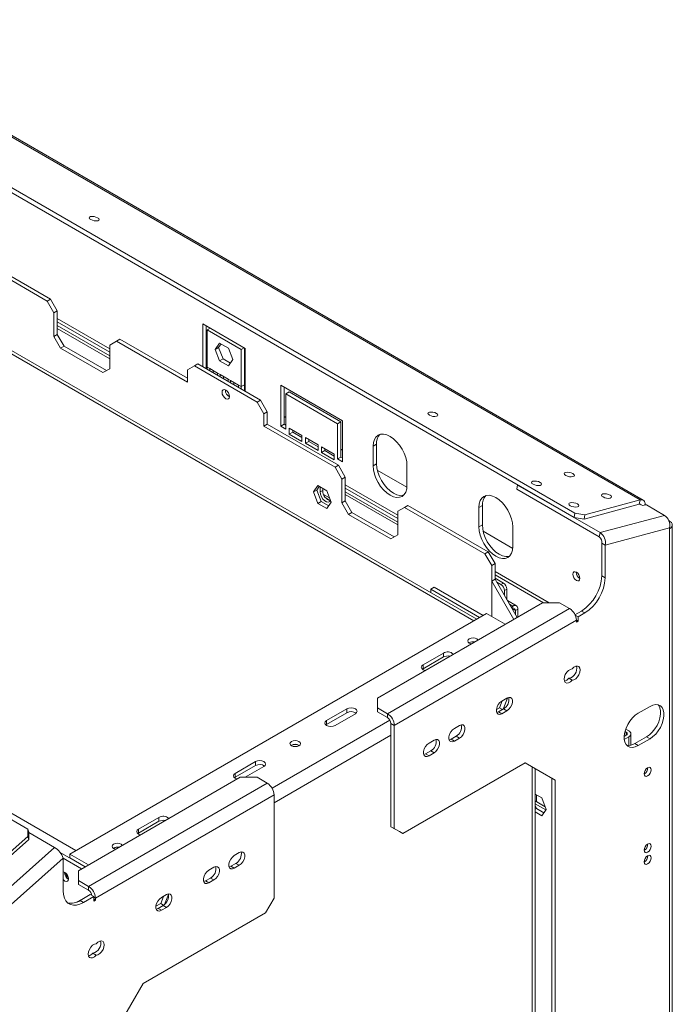
# Model space of a CAD drawing. Units: millimetres. Extents: x 113 to 5382, y 33 to 4004.
# Drawn here: x 5018 to 5382, y 631 to 1179 of the extents above; entities that cross this region are included whole.
import ezdxf

# ---------------------------------------------------------------- set-up
doc = ezdxf.new("R2010")
doc.units = ezdxf.units.MM
doc.header["$LTSCALE"] = 20

msp = doc.modelspace()

# ---------------------------------------------------------------- linework, layer by layer
at = {"color": 7, "linetype": 'Continuous', "lineweight": 15}
for p, q in [((3857.7433349, 1780.9302381), (5363.6356485, 911.5971098)), ((5365.3260307, 911.4460699), (3859.4337171, 1780.7791982)), ((3827.0854117, 1770.3274374), (5327.3208711, 904.2599415)), ((3826.5973779, 1767.9424538), (5326.8328372, 901.8749579)), ((5022.7602919, 728.4408616), (3522.5248326, 1594.5083575)), ((5272.6555778, 845.2358823), (4560.9228518, 1256.1104393)), ((4810.2470988, 1151.1951382), (5033.5060882, 1022.3104671)), ((5035.3917063, 1023.3990112), (4812.1327169, 1152.2836824)), ((5033.5060882, 1022.3104671), (5035.3917063, 1023.3990112)), ((5037.2773243, 1015.7784945), (5033.5060882, 1022.3104671)), ((5035.3917063, 1023.3990112), (5039.1629424, 1016.8670386)), ((5039.1629424, 1016.8670386), (5037.2773243, 1015.7784945)), ((5037.2773243, 1015.7784945), (5037.2773243, 1002.6049694)), ((5039.1629424, 1016.8670386), (5039.1629424, 1003.6935135)), ((5039.1629424, 1010.7013713), (5068.3900227, 993.828937)), ((5039.1629424, 1008.7013651), (5068.3900227, 991.8289308)), ((5120.24452, 1009.5517176), (5143.814746, 995.9449157)), ((5120.24452, 985.6283517), (5120.24452, 1009.5517176)), ((5122.1301381, 984.5398075), (5122.1301381, 1008.4631735)), ((5037.2773243, 1002.6049694), (5039.1629424, 1003.6935135)), ((5039.1629424, 1007.0685489), (5068.3900227, 990.1961146)), ((5039.1629424, 1003.6935135), (5042.9341786, 997.1615409)), ((5124.3137705, 1007.2025893), (5122.6015426, 1006.2141411)), ((5122.6015426, 1006.2141411), (5141.4577234, 995.3286996)), ((5122.6015426, 985.5284405), (5122.6015426, 1006.2141411)), ((5041.0485605, 996.0729967), (5037.2773243, 1002.6049694)), ((5072.1612589, 999.995312), (5068.3900227, 997.817516)), ((5068.3900227, 984.6439909), (5068.3900227, 997.817516)), ((5074.046877, 1001.0838562), (5072.1612589, 999.995312)), ((5072.1612589, 999.995312), (5111.7592386, 977.1358849)), ((5111.7592386, 979.3129732), (5074.046877, 1001.0838562)), ((5129.5529267, 998.9350292), (5127.0762204, 995.4111204)), ((5130.3500596, 998.4748542), (5128.9618385, 996.4996646)), ((5134.5063393, 996.075485), (5129.5529267, 998.9350292)), ((5042.9341786, 997.1615409), (5041.0485605, 996.0729967)), ((5041.0485605, 996.0729967), (5064.6187865, 982.4661949)), ((5042.9341786, 997.1615409), (5066.5040982, 983.5549159)), ((5128.9618385, 996.4996646), (5127.0762204, 995.4111204)), ((5127.0762204, 995.4111204), (5129.5529267, 989.0276674)), ((5128.9618385, 996.4996646), (5131.4385448, 990.1162115)), ((5136.9830456, 989.692032), (5134.5063393, 996.075485)), ((5143.1699514, 996.3171478), (5141.4577234, 995.3286996)), ((5141.4577234, 995.3286996), (5141.4577234, 974.6429991)), ((5143.3433415, 996.2170518), (5143.3433415, 975.7315432)), ((5143.814746, 995.9449157), (5143.814746, 972.0215498)), ((5117.4160929, 987.2611679), (5115.5304748, 986.1726238)), ((5152.3000274, 967.1231011), (5117.4160929, 987.2611679)), ((5131.4385448, 990.1162115), (5129.5529267, 989.0276674)), ((5129.5529267, 989.0276674), (5134.5063393, 986.1681232)), ((5131.4385448, 990.1162115), (5135.5948245, 987.7168423)), ((5134.5063393, 986.1681232), (5136.9830456, 989.692032)), ((5068.3900227, 984.6439909), (5064.6187865, 982.4661949)), ((5115.5304748, 986.1726238), (5111.7592386, 983.9948277)), ((5111.7592386, 983.9948277), (5111.7592386, 977.1358849)), ((5150.4144093, 966.034557), (5115.5304748, 986.1726238)), ((5124.0157562, 984.7120324), (5122.6015426, 985.5284405)), ((5122.6015426, 984.2676715), (5122.6015426, 985.5284405)), ((5124.0157562, 984.7120324), (5128.4155317, 982.1720961)), ((5124.0157562, 983.4512634), (5124.0157562, 984.7120324)), ((5125.9013742, 982.3627192), (5125.9013742, 983.6234883)), ((5129.8297452, 981.355688), (5128.4155317, 982.1720961)), ((5128.4155317, 982.1720961), (5128.4155317, 980.911327)), ((5129.8297452, 981.355688), (5134.2295208, 978.8157516)), ((5129.8297452, 980.0949189), (5129.8297452, 981.355688)), ((5131.7153633, 979.0063748), (5131.7153633, 980.2671438)), ((5135.6437343, 977.9993435), (5134.2295208, 978.8157516)), ((5134.2295208, 978.8157516), (5134.2295208, 977.5549826)), ((5135.6437343, 977.9993435), (5140.0435099, 975.4594072)), ((5135.6437343, 976.7385745), (5135.6437343, 977.9993435)), ((5137.5293524, 975.6500303), (5137.5293524, 976.9107994)), ((5141.4577234, 974.6429991), (5140.0435099, 975.4594072)), ((5140.0435099, 975.4594072), (5140.0435099, 974.1986381)), ((5141.4577234, 974.6429991), (5143.3433415, 975.7315432)), ((5143.3433415, 975.7315432), (5143.3433415, 972.2936859)), ((5163.6137359, 952.6374489), (5163.6137359, 975.5005916)), ((5163.6137359, 975.5005916), (5198.0262659, 955.6346609)), ((5141.4577234, 974.6429991), (5141.4577234, 973.38223)), ((5165.499354, 953.725993), (5165.499354, 974.4120475)), ((5166.442163, 970.6016121), (5168.3277811, 971.6901563)), ((5166.442163, 970.6016121), (5166.442163, 951.0046327)), ((5195.1978388, 954.0013139), (5166.442163, 970.6016121)), ((5197.0834569, 955.089858), (5168.3277811, 971.6901563)), ((5150.4144093, 966.034557), (5152.3000274, 967.1231011)), ((5154.1856455, 959.5025844), (5150.4144093, 966.034557)), ((5152.3000274, 967.1231011), (5156.0712636, 960.5911285)), ((5156.0712636, 960.5911285), (5154.1856455, 959.5025844)), ((5154.1856455, 952.6436415), (5154.1856455, 959.5025844)), ((5156.0712636, 953.7321857), (5156.0712636, 960.5911285)), ((5154.1856455, 952.6436415), (5156.0712636, 953.7321857)), ((5195.6692433, 930.8727586), (5156.0712636, 953.7321857)), ((5163.6137359, 952.6374489), (5165.499354, 953.725993)), ((5165.499354, 958.0778695), (5166.442163, 957.5335974)), ((5166.442163, 953.181721), (5165.499354, 953.725993)), ((5195.1978388, 954.0013139), (5197.0834569, 955.089858)), ((5195.1978388, 934.4043344), (5195.1978388, 954.0013139)), ((5197.0834569, 935.4928785), (5197.0834569, 955.089858)), ((5198.0262659, 955.6346609), (5198.0262659, 932.7715182)), ((5154.1856455, 952.6436415), (5193.7836252, 929.7842144)), ((5166.442163, 951.0046327), (5163.6137359, 952.6374489)), ((5168.3277811, 948.2830069), (5168.3277811, 951.5491701)), ((5168.3277811, 951.5491701), (5175.3988489, 947.4671296)), ((5168.3277811, 948.2830069), (5170.2133992, 949.371551)), ((5175.3988489, 944.2009663), (5168.3277811, 948.2830069)), ((5170.2133992, 949.371551), (5170.2133992, 950.460626)), ((5175.3988489, 946.3780546), (5170.2133992, 949.371551)), ((5175.3988489, 947.4671296), (5175.3988489, 944.2009663)), ((5177.284467, 943.1124222), (5177.284467, 946.3785854)), ((5177.284467, 946.3785854), (5184.3555348, 942.2965449)), ((5177.284467, 943.1124222), (5179.1700851, 944.2009663)), ((5184.3555348, 939.0303816), (5177.284467, 943.1124222)), ((5179.1700851, 944.2009663), (5179.1700851, 945.2900413)), ((5184.3555348, 941.2074699), (5179.1700851, 944.2009663)), ((5214.9968287, 941.4828792), (5216.8824468, 942.5714234)), ((5216.8824468, 931.6842125), (5216.8824468, 942.5714234)), ((5184.3555348, 942.2965449), (5184.3555348, 939.0303816)), ((5186.2411529, 937.9418375), (5186.2411529, 941.2080007)), ((5186.2411529, 941.2080007), (5193.3122207, 937.1259602)), ((5186.2411529, 937.9418375), (5188.126771, 939.0303816)), ((5193.3122207, 933.8597969), (5186.2411529, 937.9418375)), ((5188.126771, 939.0303816), (5188.126771, 940.1194566)), ((5193.3122207, 936.0368852), (5188.126771, 939.0303816)), ((5193.3122207, 937.1259602), (5193.3122207, 933.8597969)), ((5197.0834569, 939.844755), (5198.0262659, 939.3004829)), ((5214.9968287, 930.5956684), (5214.9968287, 941.4828792)), ((5195.1978388, 934.4043344), (5197.0834569, 935.4928785)), ((5198.0262659, 932.7715182), (5195.1978388, 934.4043344)), ((5198.0262659, 934.9486065), (5197.0834569, 935.4928785)), ((5214.9968287, 930.5956684), (5216.8824468, 931.6842125)), ((5193.7836252, 929.7842144), (5195.6692433, 930.8727586)), ((5197.5548614, 923.2522418), (5193.7836252, 929.7842144)), ((5195.6692433, 930.8727586), (5199.4404795, 924.3407859)), ((5217.3175317, 928.1638722), (5233.8054576, 918.6455952)), ((5233.8530095, 930.5974377), (5233.8530095, 919.7102269)), ((5199.4404795, 924.3407859), (5197.5548614, 923.2522418)), ((5197.5548614, 923.2522418), (5197.5548614, 910.0787167)), ((5199.4404795, 924.3407859), (5199.4404795, 911.1672608)), ((5181.7591448, 916.0400986), (5184.2358511, 919.5640074)), ((5181.7591448, 916.0400986), (5183.6447629, 917.1286428)), ((5184.2358511, 909.6566456), (5181.7591448, 916.0400986)), ((5183.6447629, 917.1286428), (5185.032984, 919.1038324)), ((5186.1214692, 910.7451897), (5183.6447629, 917.1286428)), ((5184.2358511, 919.5640074), (5189.1892637, 916.7044632)), ((5185.5340461, 916.0379828), (5185.5340461, 918.8145754)), ((5185.5340461, 916.0379828), (5186.9482597, 916.8543909)), ((5186.9482597, 916.8543909), (5186.9482597, 917.9981673)), ((5189.1892637, 916.7044632), (5191.66597, 910.3210102)), ((5199.4404795, 918.1751187), (5228.6675598, 901.3026844)), ((5199.4404795, 916.1751124), (5228.6675598, 899.3026781)), ((5294.9540271, 917.7519373), (5295.4163567, 920.0113061)), ((5294.9636647, 917.5154723), (5294.9540271, 917.7519373)), ((5295.4516986, 919.9004559), (5294.9636647, 917.5154723)), ((5294.9636647, 917.5154723), (5340.8784651, 891.0094223)), ((5295.4479234, 919.993083), (5295.4516986, 919.9004559)), ((5295.4516986, 919.9004559), (5341.3664989, 893.3944058)), ((5184.2358511, 909.6566456), (5186.1214692, 910.7451897)), ((5189.1892637, 906.7971014), (5184.2358511, 909.6566456)), ((5190.2777489, 908.3458205), (5186.1214692, 910.7451897)), ((5190.7182035, 912.76378), (5187.4354009, 914.6589016)), ((5191.66597, 910.3210102), (5189.1892637, 906.7971014)), ((5197.5548614, 910.0787167), (5199.4404795, 911.1672608)), ((5201.3260976, 903.5467441), (5197.5548614, 910.0787167)), ((5199.4404795, 914.5422962), (5228.6675598, 897.6698619)), ((5199.4404795, 911.1672608), (5203.2117157, 904.6352882)), ((5363.6356485, 911.5971098), (5332.881349, 903.3589594)), ((5363.1476146, 909.2121262), (5363.6356485, 911.5971098)), ((5203.2117157, 904.6352882), (5201.3260976, 903.5467441)), ((5203.2117157, 904.6352882), (5226.7816353, 891.0286633)), ((5232.4387959, 907.4690594), (5228.6675598, 905.2912633)), ((5228.6675598, 892.1177382), (5228.6675598, 905.2912633)), ((5234.324414, 908.5576035), (5232.4387959, 907.4690594)), ((5232.4387959, 907.4690594), (5277.2222254, 881.6161358)), ((5279.1078435, 882.70468), (5234.324414, 908.5576035)), ((5273.9223938, 907.4658746), (5275.8080119, 908.5544187)), ((5273.9223938, 896.5786637), (5273.9223938, 907.4658746)), ((5275.8080119, 897.6672079), (5275.8080119, 908.5544187)), ((5326.8328372, 901.8749579), (5327.3208711, 904.2599415)), ((5327.3208711, 904.2599415), (5332.881349, 903.3589594)), ((5363.1476146, 909.2121262), (5332.3933151, 900.9739758)), ((5365.0009759, 908.4904146), (5363.6941653, 909.2448203)), ((5366.549138, 908.9051206), (5365.0009759, 908.4904146)), ((5366.4308169, 908.8734259), (5366.4308169, 909.0042309)), ((5367.1051858, 908.8150224), (5366.549138, 908.9051206)), ((5377.1932425, 902.9913112), (5367.1051858, 908.8150224)), ((5201.3260976, 903.5467441), (5224.8963236, 889.9399422)), ((5332.3933151, 900.9739758), (5326.8328372, 901.8749579)), ((5332.881349, 903.3589594), (5332.3933151, 900.9739758)), ((5377.1932425, 902.9913112), (5341.3664989, 893.3944058)), ((5379.5535648, 900.1051031), (5379.9884109, 899.8540718)), ((5273.9223938, 896.5786637), (5275.8080119, 897.6672079)), ((5276.2430968, 894.1468676), (5292.7310227, 884.6285906)), ((5292.7785746, 896.5804331), (5292.7785746, 885.6932222)), ((5340.8784651, 891.0094223), (5341.3664989, 893.3944058)), ((5379.9884109, 896.0442557), (5344.1616674, 886.4473504)), ((5379.9884109, 895.4998952), (5379.9884109, 896.0442557)), ((5379.9884109, 350.5949934), (5379.9884109, 895.4998952)), ((5381.5505081, 352.7720817), (5381.5505081, 897.6769835)), ((5228.6675598, 892.1177382), (5224.8963236, 889.9399422)), ((5277.2222254, 881.6161358), (5279.1078435, 882.70468)), ((5279.1078435, 882.70468), (5282.8790797, 876.1727073)), ((5342.2760493, 887.5358945), (5344.1616674, 886.4473504)), ((5342.2760493, 887.5358945), (5342.2760493, 869.373774)), ((5344.1616674, 886.4473504), (5344.1616674, 868.2852298)), ((5280.9934616, 875.0841632), (5277.2222254, 881.6161358)), ((5282.8790797, 876.1727073), (5280.9934616, 875.0841632)), ((5280.9934616, 846.7836077), (5280.9934616, 875.0841632)), ((5282.8790797, 867.4629387), (5282.8790797, 876.1727073)), ((5280.9934616, 866.3743945), (5282.8790797, 867.4629387)), ((5280.9934616, 846.7836077), (5280.9934616, 866.3743945)), ((5280.9934616, 866.3743945), (5293.2471443, 845.1503935)), ((5282.8790797, 870.0070401), (5309.9061313, 854.4046553)), ((5282.8790797, 868.0070338), (5287.5931249, 865.2856734)), ((5282.8790797, 867.4629387), (5295.1327624, 846.2389377)), ((5283.8218887, 865.8299455), (5286.1789113, 864.4692653)), ((5342.2760493, 869.373774), (5344.1616674, 868.2852298)), ((5247.0523361, 861.9138229), (5248.9379542, 863.002367)), ((5274.2990423, 846.1846342), (5247.0523361, 861.9138229)), ((5247.0523361, 860.0163191), (5247.0523361, 861.9138229)), ((5276.1846604, 847.2731783), (5248.9379542, 863.002367)), ((5286.1789113, 864.4692653), (5287.5931249, 865.2856734)), ((5289.478743, 862.0196871), (5288.0645294, 861.203279)), ((5288.0645294, 861.203279), (5288.0645294, 858.4814763)), ((5289.478743, 862.0196871), (5289.478743, 856.0319866)), ((5294.7784121, 852.6911002), (5289.7224748, 855.6098307)), ((5217.3538513, 801.338128), (5309.2777328, 854.4046553)), ((5324.3626775, 851.1390228), (5223.0107055, 792.6297748)), ((5291.836072, 851.9489729), (5292.7785746, 852.493068)), ((5292.5432363, 850.7241285), (5292.7785746, 850.8599864)), ((5292.7785746, 850.8599864), (5292.7785746, 852.493068)), ((5295.6070017, 850.859721), (5294.1927882, 850.0433129)), ((5294.1927882, 850.0433129), (5294.1927882, 847.8670208)), ((5295.6070017, 850.859721), (5295.6070017, 846.5127102)), ((5318.7058232, 854.4046553), (5309.2777328, 854.4046553)), ((5318.7058232, 854.4046553), (5324.3626775, 851.1390228)), ((5327.3594344, 847.6979425), (5330.9623408, 849.7778561)), ((5332.8479589, 848.6893119), (5330.9623408, 849.7778561)), ((5278.1650345, 848.4164239), (5046.2340102, 714.5254936)), ((5328.1339137, 844.6070502), (5226.7819417, 786.0978022)), ((5288.5348612, 842.4300504), (5278.1650345, 848.4164239)), ((5327.4808296, 847.4335131), (5329.0767227, 846.5122236)), ((5328.1339137, 844.6070502), (5328.1339137, 843.5183291)), ((5328.1339137, 844.6068733), (5329.0767227, 844.0626012)), ((5328.1339137, 843.5183291), (5329.0767227, 844.0626012)), ((5329.0767227, 846.5122236), (5332.8479589, 848.6893119)), ((5329.0767227, 844.0626012), (5329.0767227, 846.5122236)), ((5242.8096954, 819.84214), (5254.1234039, 826.3734049)), ((5242.8096954, 817.6646979), (5254.1234039, 824.1959628)), ((5254.1234039, 826.3734049), (5254.1234039, 824.1959628)), ((5242.4181908, 817.3927384), (5242.8096954, 817.6646979)), ((5242.8096954, 819.84214), (5242.8096954, 817.6646979)), ((5323.891273, 812.3448695), (5325.7768911, 811.2563253)), ((5217.3538513, 801.338128), (5217.3538513, 795.8954073)), ((5289.478743, 801.3340143), (5286.6503158, 799.7011981)), ((5287.4047918, 795.2371491), (5289.7181103, 801.1994871)), ((5289.4819117, 801.3358417), (5289.7181103, 801.1994871)), ((5289.7181103, 801.1994871), (5289.5827822, 801.3920347)), ((5189.06958, 788.8186318), (5200.3832885, 795.3498967)), ((5200.3832885, 795.3498967), (5200.3832885, 793.1724545)), ((5223.0107055, 792.6297748), (5217.3538513, 795.8954073)), ((5217.3538513, 795.8954073), (5217.3538513, 793.7179651)), ((5283.6155937, 794.8999866), (5285.355786, 795.9045782)), ((5287.5931249, 795.3458714), (5284.7646977, 793.7130552)), ((5285.355786, 795.9045782), (5286.8803552, 799.833997)), ((5285.355786, 795.9045782), (5286.9583621, 794.9794307)), ((5287.5931249, 795.3458714), (5289.478743, 794.2573273)), ((5369.146107, 796.6994743), (5362.5464437, 792.8895698)), ((5189.06958, 786.6411896), (5200.3832885, 793.1724545)), ((5205.0973337, 792.6285363), (5193.7836252, 786.0972714)), ((5223.0107055, 790.4523327), (5217.3538513, 793.7179651)), ((5223.0107055, 790.4523327), (5223.0107055, 792.6297748)), ((5284.7646977, 793.7130552), (5283.756845, 793.3281152)), ((5284.7646977, 793.7130552), (5286.6503158, 792.6245111)), ((5286.6503158, 792.6245111), (5289.478743, 794.2573273)), ((5188.6780762, 786.3692308), (5189.06958, 786.6411896)), ((5189.06958, 788.8186318), (5189.06958, 786.6411896)), ((5224.8963236, 787.1863464), (5226.7819417, 786.0978022)), ((5224.8963236, 729.7563092), (5224.8963236, 787.1863464)), ((5226.7819417, 728.6677651), (5226.7819417, 786.0978022)), ((5263.0800898, 786.0943962), (5260.2516627, 784.46158)), ((5355.6483754, 784.07564), (5357.360994, 783.0869663)), ((5258.3660446, 778.4734371), (5257.3581918, 778.0884971)), ((5261.1944717, 780.1062533), (5258.3660446, 778.4734371)), ((5258.3660446, 778.4734371), (5260.2516627, 777.384893)), ((5260.2516627, 777.384893), (5263.0800898, 779.0177092)), ((5261.1944717, 780.1062533), (5263.0800898, 779.0177092)), ((5355.9467804, 780.637742), (5354.7823402, 779.965525)), ((5354.8260516, 778.3579428), (5357.360994, 779.8213339)), ((5355.2189929, 782.690701), (5355.9467804, 782.2705582)), ((5358.5325668, 775.1283669), (5358.5325668, 781.4541501)), ((5360.6608256, 776.014216), (5367.2604889, 779.8241206)), ((5362.5464437, 774.9256719), (5369.146107, 778.7355764)), ((5367.2604889, 779.8241206), (5369.146107, 778.7355764)), ((5248.9379542, 777.9303151), (5246.109527, 776.2974989)), ((5360.6608256, 776.014216), (5362.5464437, 774.9256719)), ((5244.223909, 770.309356), (5243.2160562, 769.924416)), ((5247.0523361, 771.9421722), (5244.223909, 770.309356)), ((5244.223909, 770.309356), (5246.109527, 769.2208119)), ((5246.109527, 769.2208119), (5248.9379542, 770.8536281)), ((5247.0523361, 771.9421722), (5248.9379542, 770.8536281)), ((5138.1578918, 759.4279397), (5149.4716003, 765.9592046)), ((5138.1578918, 757.2504976), (5149.4716003, 763.7817625)), ((5154.1856455, 763.2378443), (5143.8168915, 757.25209)), ((5149.4716003, 765.9592046), (5149.4716003, 763.7817625)), ((5299.682134, 765.3085449), (5231.4959869, 725.9455201)), ((5314.4631826, 756.7724994), (5299.6818275, 765.308368)), ((5316.3488006, 755.6839553), (5299.682134, 765.3085449)), ((5305.1829757, 401.9489577), (5305.1829757, 762.1315904)), ((5050.9480554, 705.2741069), (5140.9863189, 757.25209)), ((5137.7663873, 756.9785382), (5138.1578918, 757.2504976)), ((5138.1578918, 759.4279397), (5138.1578918, 757.2504976)), ((5150.4144093, 757.25209), (5140.9863189, 757.25209)), ((5150.4144093, 757.25209), (5156.0712636, 753.9864575)), ((5314.4631826, 756.7724994), (5316.3488006, 755.6839553)), ((5314.4631826, 418.0227473), (5314.4631826, 756.7724994)), ((5056.6049097, 696.5657537), (5156.0712636, 753.9864575)), ((5316.3488006, 416.9342032), (5316.3488006, 755.6839553)), ((5159.8424997, 747.4544849), (5060.3761459, 690.033781)), ((5159.8424997, 747.4544849), (5159.8424997, 690.0244478)), ((5305.1829757, 747.9472974), (5308.926012, 745.7864885)), ((5308.926012, 745.7864885), (5311.4027183, 739.4030355)), ((5310.8235783, 740.8957087), (5305.1829757, 744.1519593)), ((5311.1654944, 739.0655085), (5305.1829757, 742.519143)), ((5305.8582175, 739.8272151), (5305.1829757, 741.5675805)), ((5305.1829757, 739.4374063), (5305.8582175, 739.8272151)), ((5310.0144972, 737.4278459), (5305.8582175, 739.8272151)), ((5084.4177764, 728.4044315), (5095.7314849, 734.9356964)), ((5095.7314849, 734.9356964), (5095.7314849, 732.7582542)), ((5308.926012, 735.8791267), (5305.1829757, 738.0399355)), ((5311.4027183, 739.4030355), (5308.926012, 735.8791267)), ((5084.4177764, 726.2269893), (5095.7314849, 732.7582542)), ((5224.8963236, 729.7563092), (5226.7819417, 728.6677651)), ((5229.6103688, 727.0340642), (5224.8963236, 729.7563092)), ((4992.1023687, 697.1155127), (5022.8566682, 724.3855208)), ((5022.8566682, 724.3855208), (5022.7602919, 728.4408616)), ((5022.7602919, 728.4408616), (5023.2483258, 726.6193499)), ((5023.3447021, 722.5640091), (5022.8566682, 724.3855208)), ((5023.2483258, 726.6193499), (5023.3447021, 722.5640091)), ((5037.7154702, 718.1003982), (5023.2523558, 726.4497764)), ((5084.0262724, 725.9550303), (5084.4177764, 726.2269893)), ((5084.4177764, 728.4044315), (5084.4177764, 726.2269893)), ((5226.7819417, 728.6677651), (5231.4959869, 725.9455201)), ((5231.4959869, 725.9455201), (5229.6103688, 727.0340642)), ((4992.5904026, 695.294001), (5023.3447021, 722.5640091)), ((5037.7154702, 718.1003982), (5001.8887266, 686.3326258)), ((5054.6234629, 707.3958744), (5040.7314447, 715.4155659)), ((5056.603837, 708.53912), (5046.2340102, 714.5254936)), ((5046.2340102, 714.5254936), (5046.2340102, 712.3480514)), ((5054.7179124, 707.450399), (5046.2340102, 712.3480514)), ((5140.5149144, 715.3390265), (5137.6864873, 713.7062103)), ((5042.4627741, 712.2802865), (5006.6360305, 680.5125142)), ((5042.4627741, 694.118166), (5042.4627741, 712.2802865)), ((5052.7378448, 706.3073303), (5042.4627741, 712.2390024)), ((5126.3727788, 707.1749454), (5123.5443516, 705.5421292)), ((5135.8008692, 707.7180674), (5134.7930164, 707.3331274)), ((5138.6292963, 709.3508837), (5135.8008692, 707.7180674)), ((5135.8008692, 707.7180674), (5137.6864873, 706.6295233)), ((5137.6864873, 706.6295233), (5140.5149144, 708.2623395)), ((5138.6292963, 709.3508837), (5140.5149144, 708.2623395)), ((5043.2170213, 704.1821833), (5043.2249325, 704.3866126)), ((5050.9480554, 705.2741069), (5050.9480554, 699.8313861)), ((5056.6049097, 696.5657537), (5050.9480554, 699.8313861)), ((5050.9480554, 699.8313861), (5050.9480554, 697.653944)), ((5056.6049097, 694.3883115), (5050.9480554, 697.653944)), ((5056.6049097, 694.3883115), (5056.6049097, 696.5657537)), ((5121.6587336, 699.5539863), (5120.6508808, 699.1690463)), ((5124.4871607, 701.1868025), (5121.6587336, 699.5539863)), ((5121.6587336, 699.5539863), (5123.5443516, 698.4654422)), ((5123.5443516, 698.4654422), (5126.3727788, 700.0982584)), ((5124.4871607, 701.1868025), (5126.3727788, 700.0982584)), ((5051.8908645, 688.673322), (5057.5477187, 691.9389545)), ((5053.7764826, 687.5847779), (5059.4333368, 690.8504103)), ((5057.5477187, 691.9389545), (5059.4333368, 690.8504103)), ((5059.4333368, 690.8504103), (5059.4333368, 688.4007879)), ((5096.7939776, 687.0501633), (5098.3185469, 690.9795821)), ((5099.9741256, 691.9353273), (5097.1456985, 690.3025111)), ((5098.907317, 686.5485472), (5101.0550259, 692.0840434)), ((5052.5950973, 689.2777474), (5049.9316737, 687.7396859)), ((5049.9334158, 687.740338), (5052.6178494, 689.2905323)), ((5051.8908645, 688.673322), (5053.7764826, 687.5847779)), ((5053.2084794, 689.4339649), (5052.5950973, 689.2777474)), ((5059.4333368, 689.489332), (5060.3761459, 688.94506)), ((5059.4333368, 688.4007879), (5060.3761459, 688.94506)), ((5060.3761459, 688.94506), (5060.3761459, 690.033781)), ((5094.1109764, 685.5012996), (5096.7939776, 687.0501633)), ((5098.0885075, 685.9471845), (5095.2600804, 684.3143682)), ((5096.7939776, 687.0501633), (5098.3824226, 686.1331736)), ((5098.0885075, 685.9471845), (5099.9741256, 684.8586403)), ((5155.1284545, 681.859482), (5159.8424997, 690.0244478)), ((5155.1284545, 681.859482), (5086.9423075, 642.4964572)), ((5095.2600804, 684.3143682), (5094.2522276, 683.9294282)), ((5095.2600804, 684.3143682), (5097.1456985, 683.2258241)), ((5097.1456985, 683.2258241), (5099.9741256, 684.8586403)), ((5058.9619323, 659.4044165), (5060.8475504, 658.3158724)), ((5086.9423075, 642.4964572), (5070.2756408, 613.6289438))]:
    msp.add_line(p, q, dxfattribs=at)
at = {"color": 8, "linetype": 'Continuous', "lineweight": 15}
for p, q in [((4561.8857965, 1253.7511915), (5271.0936602, 844.3342064)), ((4458.4397133, 1057.6614691), (5049.5335354, 716.4302689)), ((5039.1629424, 1012.5054308), (5068.3900227, 995.6329965)), ((5199.4404795, 919.9791781), (5228.6675598, 903.1067438)), ((5188.8351656, 912.4983208), (5191.1896125, 911.1391275)), ((5366.4308169, 909.0042309), (5366.0080715, 908.7601852)), ((5379.7088717, 899.6926972), (5379.9884109, 899.8540718)), ((5282.8790797, 871.8110995), (5313.0311925, 854.4046553)), ((5290.8937226, 853.5811699), (5292.7785746, 852.493068)), ((5292.7783447, 850.8598537), (5294.1927882, 850.0433129)), ((5224.344377, 789.0442719), (5158.7383768, 751.1707341)), ((5224.8963236, 780.6538429), (5159.8424997, 743.0990698)), ((5355.9467804, 780.637742), (5355.9467804, 782.2705582)), ((5357.360994, 774.957621), (5357.360994, 779.8213339)), ((5303.6208786, 399.243326), (5303.6208786, 763.033663)), ((5305.9779012, 743.6930586), (5305.9779012, 747.4883967)), ((5059.4333368, 690.5780531), (5060.3761459, 690.033781))]:
    msp.add_line(p, q, dxfattribs=at)
at = {"color": 7, "linetype": 'Continuous', "lineweight": 15, "flags": 128}
for points in [[(5061.6304377, 1068.6460614), (5060.7271877, 1069.0444623), (5059.6702983, 1069.3042198), (5058.6206714, 1069.385788), (5057.7381031, 1069.2767489), (5057.1569566, 1068.9937029), (5056.965706, 1068.579741), (5057.1934675, 1068.0978852), (5057.8055666, 1067.6214937), (5058.7088166, 1067.2230928), (5059.765706, 1066.9633354), (5060.8153329, 1066.8817672), (5061.6979011, 1066.9908062), (5062.2790477, 1067.2738523), (5062.4702983, 1067.6878142), (5062.2425368, 1068.1696699), (5061.6304377, 1068.6460614)], [(5130.8982622, 971.5307672), (5131.0561497, 970.5230225), (5131.5057754, 969.4864047), (5132.1786878, 968.5787296), (5132.9724421, 967.9381823), (5133.7661963, 967.6622804), (5134.4391087, 967.7930275), (5134.8887344, 968.3105185), (5135.0466219, 969.1359701), (5134.8887344, 970.1437148), (5134.4391087, 971.1803325), (5133.7661963, 972.0880077), (5132.9724421, 972.728555), (5132.1786878, 973.0044569), (5131.5057754, 972.8737098), (5131.0561497, 972.3562188), (5130.8982622, 971.5307672)], [(5250.192246, 959.7916465), (5249.288996, 960.1900474), (5248.2321066, 960.4498048), (5247.1824797, 960.531373), (5246.2999115, 960.422334), (5245.7187649, 960.1392879), (5245.5275143, 959.725326), (5245.7552758, 959.2434703), (5246.3673749, 958.7670788), (5247.2706249, 958.3686779), (5248.3275143, 958.1089205), (5249.3771412, 958.0273523), (5250.2597094, 958.1363913), (5250.840856, 958.4194374), (5251.0321066, 958.8333993), (5250.8043451, 959.315255), (5250.192246, 959.7916465)], [(5214.9968287, 941.4828792), (5215.1779868, 943.5022883), (5215.7144993, 945.234932), (5216.5857484, 946.6142256), (5217.7582524, 947.5871638), (5219.1869527, 948.1163571), (5220.8169451, 948.1814688), (5222.5855899, 947.7799967), (5224.4249191, 946.9273693), (5226.2642483, 945.6563525), (5228.0328931, 944.0157907), (5229.6628855, 942.0687298), (5231.0915858, 939.8899943), (5232.2640898, 937.5633118), (5233.1353389, 935.1780954), (5233.6718514, 932.8260075), (5233.8530095, 930.5974377)], [(5231.966866, 914.265939), (5231.5485036, 914.1652932), (5229.9185112, 914.1001815), (5228.1498664, 914.5016535), (5226.3105372, 915.354281), (5224.471208, 916.6252978), (5222.7025632, 918.2658596), (5221.0725708, 920.2129205), (5219.6438705, 922.3916559), (5218.4713665, 924.7183384), (5217.6001174, 927.1035549), (5217.0636049, 929.4556427), (5216.8824468, 931.6842125)], [(5233.8530095, 919.7102269), (5233.6718514, 917.6908178), (5233.1353389, 915.9581741), (5232.2640898, 914.5788805), (5231.0915858, 913.6059423), (5229.6628855, 913.076749), (5228.0328931, 913.0116373), (5226.2642483, 913.4131094), (5224.4249191, 914.2657368), (5222.5855899, 915.5367537), (5220.8169451, 917.1773155), (5219.1869527, 919.1243763), (5217.7582524, 921.3031118), (5216.5857484, 923.6297943), (5215.7144993, 926.0150107), (5215.1779868, 928.3670986), (5214.9968287, 930.5956684)], [(5326.1615451, 926.260415), (5325.2367891, 926.6683017), (5324.1547357, 926.9342438), (5323.0801177, 927.0177541), (5322.1765359, 926.9061189), (5321.5815525, 926.6163336), (5321.3857483, 926.1925155), (5321.6189327, 925.6991869), (5322.2456056, 925.2114528), (5323.1703616, 924.8035661), (5324.252415, 924.537624), (5325.327033, 924.4541137), (5326.2306148, 924.5657489), (5326.8255982, 924.8555342), (5327.0214023, 925.2793523), (5326.7882179, 925.7726809), (5326.1615451, 926.260415)], [(5307.947873, 921.381521), (5307.023117, 921.7894076), (5305.9410636, 922.0553497), (5304.8664456, 922.13886), (5303.9628638, 922.0272248), (5303.3678804, 921.7374395), (5303.1720763, 921.3136214), (5303.4052607, 920.8202929), (5304.0319335, 920.3325587), (5304.9566895, 919.9246721), (5306.0387429, 919.65873), (5307.1133609, 919.5752197), (5308.0169427, 919.6868549), (5308.6119261, 919.9766401), (5308.8077303, 920.4004583), (5308.5745459, 920.8937868), (5307.947873, 921.381521)], [(5191.35317, 911.1298727), (5190.9454348, 910.6396512), (5190.1302402, 910.3203611), (5189.130256, 910.4773469), (5188.066095, 911.091674), (5187.0661108, 912.0892453), (5186.2509162, 913.3497391), (5185.7188357, 914.7211213), (5185.5340461, 916.0379828)], [(5273.9223938, 907.4658746), (5274.1035519, 909.4852837), (5274.6400644, 911.2179273), (5275.5113135, 912.597221), (5276.6838175, 913.5701592), (5278.1125178, 914.0993524), (5279.7425102, 914.1644641), (5281.511155, 913.7629921), (5283.3504842, 912.9103646), (5285.1898134, 911.6393478), (5286.9584582, 909.998786), (5288.5884506, 908.0517251), (5290.0171509, 905.8729897), (5291.1896549, 903.5463072), (5292.060904, 901.1610907), (5292.5974165, 898.8090029), (5292.7785746, 896.5804331)], [(5328.6896719, 909.4075353), (5327.7649159, 909.815422), (5326.6828625, 910.0813641), (5325.6082445, 910.1648744), (5324.7046627, 910.0532392), (5324.1096794, 909.7634539), (5323.9138752, 909.3396358), (5324.1470596, 908.8463072), (5324.7737324, 908.3585731), (5325.6984884, 907.9506864), (5326.7805418, 907.6847443), (5327.8551599, 907.601234), (5328.7587416, 907.7128692), (5329.353725, 908.0026545), (5329.5495292, 908.4264726), (5329.3163448, 908.9198012), (5328.6896719, 909.4075353)], [(5346.903344, 914.2864294), (5345.978588, 914.694316), (5344.8965346, 914.9602581), (5343.8219166, 915.0437684), (5342.9183348, 914.9321332), (5342.3233514, 914.642348), (5342.1275472, 914.2185298), (5342.3607317, 913.7252013), (5342.9874045, 913.2374671), (5343.9121605, 912.8295805), (5344.9942139, 912.5636384), (5346.0688319, 912.4801281), (5346.9724137, 912.5917633), (5347.5673971, 912.8815486), (5347.7632013, 913.3053667), (5347.5300168, 913.7986952), (5346.903344, 914.2864294)], [(5366.4308169, 909.0042309), (5366.3804458, 909.6845432), (5366.2306779, 910.2885248), (5365.9855141, 910.8000413), (5365.6515036, 911.2054285), (5365.2375688, 911.493857), (5364.7547673, 911.657622), (5364.2159964, 911.6923488), (5363.6356485, 911.5971098)], [(5292.7785746, 885.6932222), (5292.5974165, 883.6738131), (5292.060904, 881.9411695), (5291.1896549, 880.5618758), (5290.0171509, 879.5889376), (5288.5884506, 879.0597444), (5286.9584582, 878.9946327), (5285.1898134, 879.3961047), (5283.3504842, 880.2487322), (5281.511155, 881.519749), (5279.7425102, 883.1603108), (5278.1125178, 885.1073717), (5276.6838175, 887.2861071), (5275.5113135, 889.6127896), (5274.6400644, 891.9980061), (5274.1035519, 894.3500939), (5273.9223938, 896.5786637)], [(5290.8924311, 880.2489343), (5290.4740687, 880.1482885), (5288.8440763, 880.0831768), (5287.0754315, 880.4846489), (5285.2361023, 881.3372763), (5283.3967731, 882.6082932), (5281.6281283, 884.2488549), (5279.9981359, 886.1959158), (5278.5694356, 888.3746513), (5277.3969316, 890.7013338), (5276.5256825, 893.0865502), (5275.98917, 895.4386381), (5275.8080119, 897.6672079)], [(5328.1339137, 866.807229), (5327.3762391, 867.4186605), (5326.7339137, 868.2850777), (5326.3047255, 869.2745765), (5326.1540147, 870.2365146), (5326.3047255, 871.0244457), (5326.7339137, 871.5184144), (5327.3762391, 871.6432184), (5328.1339137, 871.3798575), (5328.8915882, 870.768426), (5329.5339137, 869.9020088), (5329.9631018, 868.91251), (5330.1138126, 867.9505719), (5329.9631018, 867.1626408), (5329.5339137, 866.6686721), (5328.8915882, 866.5438681), (5328.1339137, 866.807229)], [(5269.7162306, 831.5662862), (5269.5000241, 831.6123292), (5268.5483822, 831.9794073), (5267.9125155, 832.5287784), (5267.6892288, 833.1768059), (5267.9125155, 833.8248333), (5268.5483822, 834.3742044)], [(5268.5483822, 834.3742044), (5269.5000241, 834.7412825), (5270.6225621, 834.8701831), (5271.7451002, 834.7412825), (5272.696742, 834.3742044), (5273.3326088, 833.8248333), (5273.4123663, 833.7000199)], [(5243.9477396, 816.690453), (5243.8911066, 816.7036455), (5242.8096954, 817.1207797), (5242.0871196, 817.745065), (5241.8333847, 818.4814598), (5242.0871196, 819.2178546), (5242.8096954, 819.84214)], [(5325.7768911, 817.5341974), (5324.784109, 817.3268578), (5323.7425828, 816.6860106), (5322.7727788, 815.6857787), (5321.9868682, 814.4418523), (5321.4757522, 813.0981083), (5321.2985481, 811.809969), (5321.4757522, 810.7264251), (5321.9868682, 809.9728032), (5322.7727788, 809.6362698), (5323.7425828, 809.7557497), (5324.784109, 810.3174232), (5325.7768911, 811.2563253)], [(5325.7768911, 811.2563253), (5326.7696731, 811.4636649), (5327.8111994, 812.104512), (5328.7810033, 813.104744), (5329.5669139, 814.3486704), (5330.07803, 815.6924144), (5330.255234, 816.9805537), (5330.07803, 818.0640976), (5329.5669139, 818.8177195), (5328.7810033, 819.1542528), (5327.8111994, 819.034773), (5326.7696731, 818.4730995), (5325.7768911, 817.5341974)], [(5289.478743, 794.2573273), (5290.5267369, 795.0757096), (5291.4483274, 796.2221593), (5292.1323568, 797.5583977), (5292.4963213, 798.9232548), (5292.4963213, 800.1521086), (5292.1323568, 801.0967413), (5291.4483274, 801.6432161), (5290.5267369, 801.7256201), (5289.478743, 801.3340143)], [(5200.3832885, 795.3498967), (5201.4646997, 795.7670308), (5202.7403111, 795.9135089), (5204.0159226, 795.7670308), (5205.0973337, 795.3498967), (5205.8199096, 794.7256113), (5206.0736445, 793.9892165), (5205.8199096, 793.2528217), (5205.0973337, 792.6285363)], [(5286.6503158, 799.7011981), (5285.6023219, 798.8828158), (5284.6807314, 797.7363661), (5283.9967019, 796.4001276), (5283.6327375, 795.0352706), (5283.6327375, 793.8064168), (5283.9967019, 792.8617841), (5284.6807314, 792.3153093), (5285.6023219, 792.2329052), (5286.6503158, 792.6245111)], [(5367.2604889, 779.8241206), (5368.8776623, 780.9539721), (5370.4241575, 782.4269979), (5371.8323852, 784.1788197), (5373.0407991, 786.1328746), (5373.9965857, 788.2037609), (5374.6579725, 790.300971), (5374.9960538, 792.3328468), (5374.9960538, 794.2105854), (5374.6579725, 795.8521208), (5373.9965857, 797.1857099), (5373.6214603, 797.6473469)], [(5369.146107, 778.7355764), (5370.7632804, 779.8654279), (5372.3097756, 781.3384537), (5373.7180033, 783.0902756), (5374.9264172, 785.0443305), (5375.8822038, 787.1152168), (5376.5435906, 789.2124269), (5376.8816719, 791.2443026), (5376.8816719, 793.1220413), (5376.5435906, 794.7635766), (5375.8822038, 796.0971657), (5374.9264172, 797.0645243), (5373.7180033, 797.6233742), (5372.3097756, 797.749291), (5370.7632804, 797.4367715), (5369.146107, 796.6994743)], [(5362.5464437, 792.8895698), (5360.9292702, 791.7597183), (5359.3827751, 790.2866925), (5357.9745474, 788.5348706), (5356.7661335, 786.5808157), (5355.8103469, 784.5099294), (5355.14896, 782.4127193), (5354.8108787, 780.3808436), (5354.8108787, 778.5031049), (5355.14896, 776.8615696), (5355.8103469, 775.5279805), (5356.7661335, 774.5606218), (5357.9745474, 774.0017719), (5359.3827751, 773.8758552), (5360.9292702, 774.1883747), (5362.5464437, 774.9256719)], [(5193.7836252, 786.0972714), (5192.7022141, 785.6801373), (5191.4266026, 785.5336592), (5190.1509912, 785.6801373), (5189.06958, 786.0972714), (5188.3470042, 786.7215568), (5188.0932693, 787.4579516), (5188.3470042, 788.1943464), (5189.06958, 788.8186318)], [(5260.2516627, 784.46158), (5259.2036687, 783.6431977), (5258.2820783, 782.496748), (5257.5980488, 781.1605096), (5257.2340843, 779.7956525), (5257.2340843, 778.5667987), (5257.5980488, 777.622166), (5258.2820783, 777.0756912), (5259.2036687, 776.9932872), (5260.2516627, 777.384893)], [(5263.0800898, 779.0177092), (5264.1280838, 779.8360915), (5265.0496742, 780.9825412), (5265.7337037, 782.3187796), (5266.0976682, 783.6836367), (5266.0976682, 784.9124905), (5265.7337037, 785.8571232), (5265.0496742, 786.403598), (5264.1280838, 786.4860021), (5263.0800898, 786.0943962)], [(5248.9379542, 770.8536281), (5249.9859481, 771.6720103), (5250.9075386, 772.8184601), (5251.5915681, 774.1546985), (5251.9555325, 775.5195556), (5251.9555325, 776.7484094), (5251.5915681, 777.693042), (5250.9075386, 778.2395169), (5249.9859481, 778.3219209), (5248.9379542, 777.9303151)], [(5169.5534329, 777.2256366), (5170.5050747, 777.5927146), (5171.6276128, 777.7216153), (5172.7501508, 777.5927146), (5173.7017927, 777.2256366), (5174.3376594, 776.6762655), (5174.5609461, 776.028238), (5174.3376594, 775.3802106), (5173.7017927, 774.8308395), (5172.7501508, 774.4637614), (5171.6276128, 774.3348607), (5170.5050747, 774.4637614), (5169.5534329, 774.8308395), (5168.9175661, 775.3802106), (5168.6942794, 776.028238), (5168.9175661, 776.6762655), (5169.5534329, 777.2256366)], [(5246.109527, 776.2974989), (5245.0615331, 775.4791166), (5244.1399426, 774.3326669), (5243.4559132, 772.9964284), (5243.0919487, 771.6315714), (5243.0919487, 770.4027176), (5243.4559132, 769.4580849), (5244.1399426, 768.9116101), (5245.0615331, 768.829206), (5246.109527, 769.2208119)], [(5149.4716003, 765.9592046), (5150.5530114, 766.3763388), (5151.8286229, 766.5228168), (5153.1042343, 766.3763388), (5154.1856455, 765.9592046), (5154.9082213, 765.3349193), (5155.1619562, 764.5985245), (5154.9082213, 763.8621296), (5154.1856455, 763.2378443)], [(5367.8261743, 757.9955637), (5368.5838489, 758.6069952), (5369.2261743, 759.4734124), (5369.6553625, 760.4629112), (5369.8060733, 761.4248493), (5369.6553625, 762.2127804), (5369.2261743, 762.7067491), (5368.5838489, 762.8315531), (5367.8261743, 762.5681922), (5367.0684998, 761.9567607), (5366.4261743, 761.0903435), (5365.9969862, 760.1008447), (5365.8462753, 759.1389066), (5365.9969862, 758.3509755), (5366.4261743, 757.8570068), (5367.0684998, 757.7322028), (5367.8261743, 757.9955637)], [(5139.295936, 756.2762527), (5139.2393029, 756.2894452), (5138.1578918, 756.7065794), (5137.4353159, 757.3308648), (5137.1815811, 758.0672596), (5137.4353159, 758.8036544), (5138.1578918, 759.4279397)], [(5085.5558206, 725.2527444), (5085.4991876, 725.265937), (5084.4177764, 725.6830711), (5083.6952006, 726.3073565), (5083.4414657, 727.0437513), (5083.6952006, 727.7801461), (5084.4177764, 728.4044315)], [(5071.7263318, 717.2691505), (5071.5101253, 717.3151936), (5070.5584835, 717.6822716), (5069.9226168, 718.2316428), (5069.6993301, 718.8796702), (5069.9226168, 719.5276976), (5070.5584835, 720.0770688)], [(5070.5584835, 720.0770688), (5071.5101253, 720.4441468), (5072.6326634, 720.5730475), (5073.7552015, 720.4441468), (5074.7068433, 720.0770688), (5075.34271, 719.5276976), (5075.4224676, 719.4028843)], [(5367.8261743, 715.5354414), (5368.5838489, 716.1468729), (5369.2261743, 717.0132902), (5369.6553625, 718.002789), (5369.8060733, 718.9647271), (5369.6553625, 719.7526581), (5369.2261743, 720.2466268), (5368.5838489, 720.3714309), (5367.8261743, 720.10807), (5367.0684998, 719.4966385), (5366.4261743, 718.6302212), (5365.9969862, 717.6407225), (5365.8462753, 716.6787844), (5365.9969862, 715.8908533), (5366.4261743, 715.3968846), (5367.0684998, 715.2720805), (5367.8261743, 715.5354414)], [(5137.6864873, 713.7062103), (5136.6384933, 712.8878281), (5135.7169029, 711.7413783), (5135.0328734, 710.4051399), (5134.6689089, 709.0402828), (5134.6689089, 707.811429), (5135.0328734, 706.8667964), (5135.7169029, 706.3203215), (5136.6384933, 706.2379175), (5137.6864873, 706.6295233)], [(5140.5149144, 708.2623395), (5141.5629084, 709.0807218), (5142.4844988, 710.2271715), (5143.1685283, 711.56341), (5143.5324928, 712.928267), (5143.5324928, 714.1571208), (5143.1685283, 715.1017535), (5142.4844988, 715.6482283), (5141.5629084, 715.7306324), (5140.5149144, 715.3390265)], [(5367.8261743, 709.0031149), (5368.5838489, 709.6145465), (5369.2261743, 710.4809637), (5369.6553625, 711.4704625), (5369.8060733, 712.4324006), (5369.6553625, 713.2203317), (5369.2261743, 713.7143003), (5368.5838489, 713.8391044), (5367.8261743, 713.5757435), (5367.0684998, 712.964312), (5366.4261743, 712.0978947), (5365.9969862, 711.108396), (5365.8462753, 710.1464579), (5365.9969862, 709.3585268), (5366.4261743, 708.8645581), (5367.0684998, 708.7397541), (5367.8261743, 709.0031149)], [(5126.3727788, 700.0982584), (5127.4207727, 700.9166407), (5128.3423632, 702.0630904), (5129.0263927, 703.3993288), (5129.3903571, 704.7641859), (5129.3903571, 705.9930397), (5129.0263927, 706.9376724), (5128.3423632, 707.4841472), (5127.4207727, 707.5665512), (5126.3727788, 707.1749454)], [(5042.4627741, 700.3070638), (5042.6118288, 700.1416015), (5043.4055831, 699.5010542), (5044.1993374, 699.2251523), (5044.8722498, 699.3558994), (5045.3218755, 699.8733904), (5045.479763, 700.698842), (5045.3218755, 701.7065867), (5044.8722498, 702.7432045), (5044.1993374, 703.6508797), (5043.4055831, 704.291427), (5042.6118288, 704.5673288), (5042.4627741, 704.5739615)], [(5123.5443516, 705.5421292), (5122.4963577, 704.7237469), (5121.5747672, 703.5772972), (5120.8907378, 702.2410588), (5120.5267733, 700.8762017), (5120.5267733, 699.6473479), (5120.8907378, 698.7027152), (5121.5747672, 698.1562404), (5122.4963577, 698.0738363), (5123.5443516, 698.4654422)], [(5053.7764826, 687.5847779), (5051.8118777, 686.6491171), (5049.9069664, 686.1388487), (5048.1196283, 686.069477), (5046.5041709, 686.4431099), (5045.109679, 687.2483946), (5043.9785236, 688.4608631), (5043.1450742, 690.043675), (5042.6346547, 691.9487374), (5042.4627741, 694.118166)], [(5099.9741256, 684.8586403), (5101.0221196, 685.6770226), (5101.94371, 686.8234723), (5102.6277395, 688.1597108), (5102.991704, 689.5245678), (5102.991704, 690.7534216), (5102.6277395, 691.6980543), (5101.94371, 692.2445291), (5101.0221196, 692.3269332), (5099.9741256, 691.9353273)], [(5097.1456985, 690.3025111), (5096.0977045, 689.4841288), (5095.1761141, 688.3376791), (5094.4920846, 687.0014407), (5094.1281201, 685.6365836), (5094.1281201, 684.4077298), (5094.4920846, 683.4630971), (5095.1761141, 682.9166223), (5096.0977045, 682.8342183), (5097.1456985, 683.2258241)], [(5060.8475504, 664.5937444), (5059.8547684, 664.3864048), (5058.8132421, 663.7455577), (5057.8434381, 662.7453257), (5057.0575275, 661.5013993), (5056.5464115, 660.1576553), (5056.3692074, 658.869516), (5056.5464115, 657.7859722), (5057.0575275, 657.0323503), (5057.8434381, 656.6958169), (5058.8132421, 656.8152967), (5059.8547684, 657.3769703), (5060.8475504, 658.3158724)], [(5060.8475504, 658.3158724), (5061.8403324, 658.523212), (5062.8818587, 659.1640591), (5063.8516626, 660.164291), (5064.6375732, 661.4082175), (5065.1486893, 662.7519615), (5065.3258933, 664.0401007), (5065.1486893, 665.1236446), (5064.6375732, 665.8772665), (5063.8516626, 666.2137999), (5062.8818587, 666.0943201), (5061.8403324, 665.5326465), (5060.8475504, 664.5937444)]]:
    msp.add_lwpolyline(points, dxfattribs=at)
at = {"color": 7, "linetype": 'Continuous', "lineweight": 15}
for centre, radius, start, end in [((5136.9809023, 972.6474035), 4.1928205, 177.589603228, 242.40502024), ((5224.0402177, 943.1405191), 7.1803589, 137.237402707, 184.545875646), ((5192.6712197, 916.700872), 5.7250187, 178.463404349, 256.67895603), ((5282.9657828, 909.1235144), 7.1803589, 137.237402706, 184.545875646), ((5363.4796958, 908.2480538), 1.0196634, 42.133522864, 109.006609717), ((5373.3524844, 897.4101208), 6.7750357, 348.369307217, 55.465763464), ((5379.1621335, 897.6769835), 2.328615, 290.783420799, 69.216579201), ((5337.5257408, 887.8132155), 6.7750357, 348.369307217, 55.465763464), ((5338.958086, 888.2188271), 3.3875179, 348.369307217, 55.465763464), ((5332.2209647, 871.4567269), 4.2297624, 181.41507092, 240.043631705), ((5332.0887296, 871.3766099), 4.0472972, 179.236219081, 240.758403977), ((5317.8164061, 870.4316103), 24.4825073, 302.476397892, 357.523601962), ((5319.7020997, 869.3430226), 24.4824299, 302.476303559, 357.523696295), ((5283.9706198, 861.0169834), 4.0981462, 2.605478486, 57.39452166), ((5285.3848334, 861.8333915), 4.0981462, 2.605478486, 57.39452166), ((5293.8827043, 851.1394298), 1.7468368, 350.78596301, 129.203285236), ((5293.3306394, 850.1831673), 0.8734184, 350.78596301, 129.203285236), ((5319.9460945, 844.234459), 8.1962923, 2.605478486, 57.39452166), ((5270.5990828, 828.4400748), 4.2720907, 77.479972507, 121.359716361), ((5270.595033, 828.5751299), 4.0583823, 78.291153964, 121.658628931), ((5256.4538811, 822.7270806), 4.3274479, 43.692451385, 122.583887969), ((5256.4953425, 819.558173), 5.2091444, 76.675383439, 117.086895688), ((5322.7828158, 817.8095406), 5.575958, 281.466341229, 13.750908302), ((5320.4938973, 814.8525959), 4.2226595, 283.354210153, 323.567617481), ((5284.693853, 800.5055624), 5.9184616, 299.331982625, 11.830560538), ((5202.721196, 789.0027234), 4.7804256, 54.623060466, 119.278713864), ((5218.5941225, 785.725211), 8.1962923, 2.605478486, 57.39452166), ((5220.802414, 787.0000507), 4.0981462, 2.605478486, 57.39452166), ((5258.2951998, 785.2659443), 5.9184616, 299.331982625, 11.830560536), ((5244.1530642, 777.1018632), 5.9184616, 299.331982625, 11.830560537), ((5355.6369263, 781.4541501), 0.8732306, 290.783420799, 69.216579201), ((5356.7412858, 781.4541501), 1.7464613, 290.7834208, 69.2165792), ((5171.6276128, 771.3985533), 4.1935851, 57.605158041, 122.394841859), ((5171.6276128, 771.5190339), 3.9947683, 57.309101113, 122.690898898), ((5357.218707, 781.2270178), 6.2467177, 260.479270922, 303.437591173), ((5151.8095077, 759.6120312), 4.7804258, 54.623067532, 119.27871286), ((5363.8713586, 762.5649444), 4.047297, 299.241586343, 0.763790371), ((5151.6546805, 747.0818937), 8.1962923, 2.605478486, 57.39452166), ((5098.0619621, 731.2893721), 4.3274479, 43.692451385, 122.583887969), ((5098.1034235, 728.1204645), 5.2091444, 76.675383439, 117.086895688), ((5032.0252983, 708.6129045), 11.0630281, 19.359779843, 59.046565695), ((5072.609184, 714.1429394), 4.2720904, 77.479971511, 121.359725272), ((5072.6051343, 714.2779945), 4.058382, 78.291152931, 121.658638318), ((5363.8713598, 720.1048215), 4.0472957, 299.241539899, 0.763836239), ((5135.7300244, 714.5105746), 5.9184616, 299.331982625, 11.830560538), ((5363.8713572, 713.5724965), 4.0472984, 299.241640039, 0.763737297), ((5121.5878888, 706.3464935), 5.9184616, 299.331982625, 11.830560538), ((5047.5536601, 704.3005282), 4.3382533, 181.563188414, 241.322926335), ((5048.2292311, 704.6808733), 4.4703625, 188.595611953, 231.399011443), ((5052.1883266, 689.6611898), 8.1962923, 2.605478486, 57.39452166), ((5054.3518489, 690.8974964), 4.1547651, 6.991613501, 57.160773672), ((5095.1892356, 691.1068754), 5.9184616, 299.331982625, 11.830560538), ((5047.0075888, 695.8617648), 8.6902296, 255.896882494, 304.189175476), ((5057.8534751, 664.8690876), 5.575958, 281.46634123, 13.750908301), ((5055.5645566, 661.912143), 4.2226595, 283.354210152, 323.567617481)]:
    msp.add_arc(centre, radius, start, end, dxfattribs=at)

doc.saveas('drawing.dxf')
